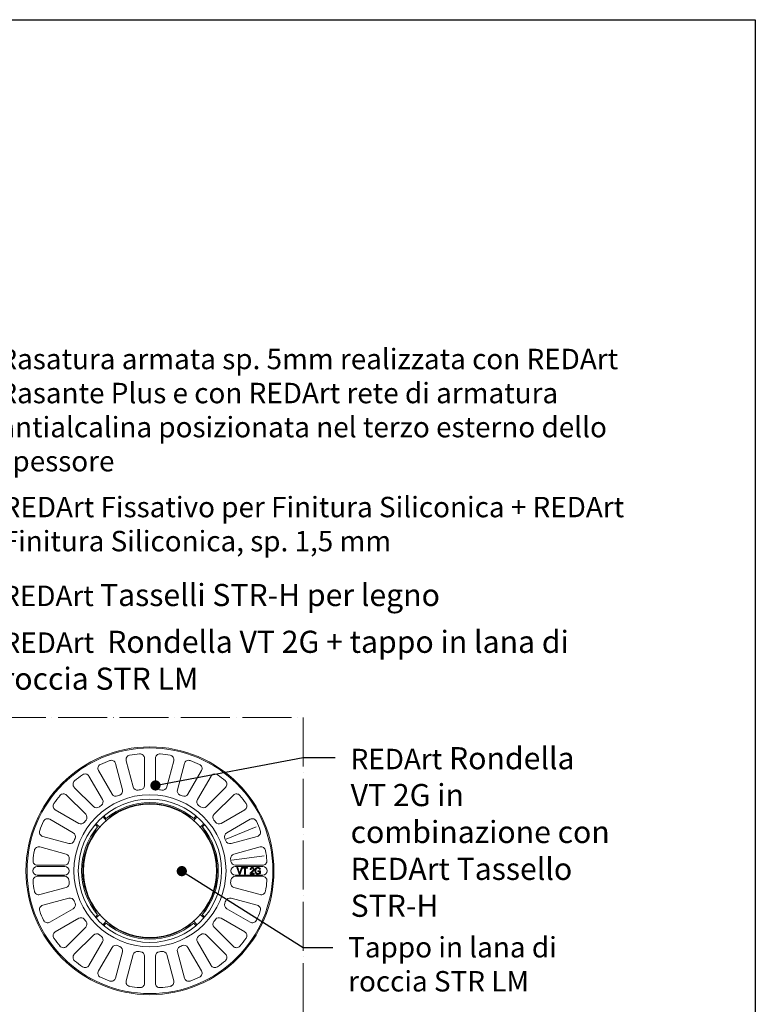
# Model space of a CAD drawing. Units: millimetres. Extents: x 0 to 31022, y 0 to 6065.
# Drawn here: x 8055 to 8775, y 5101 to 6065 of the extents above; entities that cross this region are included whole.
import ezdxf
from ezdxf import colors
from ezdxf.entities.mleader import LeaderData, LeaderLine
from ezdxf.math import Vec2, Vec3

# ---------------------------------------------------------------- set-up
doc = ezdxf.new("R2010")
doc.units = ezdxf.units.MM
doc.linetypes.add('ACAD_ISO04W100', pattern=[30, 24, -3, 0, -3])
doc.layers.get('0').update_dxf_attribs({"lineweight": 5})
for name, color, linetype, lineweight in [('0.05_Vista', 7, 'Continuous', 5), ('0.18_Sezionato', 7, 'Continuous', 18), ('Linee Sezione', 7, 'ACAD_ISO04W100', 13)]:
    doc.layers.add(name, color=color, linetype=linetype, lineweight=lineweight)
doc.layers.add('_NoPrint', color=70, linetype='Continuous', plot=False)
doc.styles.get("Standard").update_dxf_attribs({"font": 'arial.ttf'})

# ---------------------------------------------------------------- blocks, each defined once
blk = doc.blocks.new('_Dot')
at = {"color": 0, "linetype": 'ByBlock', "lineweight": -2}
blk.add_line((-0.5, 0), (-1, 0), dxfattribs=at)
at = {"color": 0, "linetype": 'ByBlock', "const_width": 0.5}
blk.add_lwpolyline([(-0.25, 0, 1), (0.25, 0, 1)], format="xyb", close=True, dxfattribs=at)

msp = doc.modelspace()

# ---------------------------------------------------------------- linework, layer by layer
for p, q in [((8177.3, 5341.95), (8177.3, 5315.39)), ((8188.09, 5315.39), (8188.09, 5341.95)), ((8148.99, 5336.8), (8155.86, 5311.15)), ((8166.28, 5313.94), (8159.41, 5339.59)), ((8205.99, 5339.59), (8199.11, 5313.94)), ((8209.53, 5311.15), (8216.4, 5336.8)), ((8122.97, 5324.5), (8136.25, 5301.5)), ((8145.59, 5306.89), (8132.31, 5329.89)), ((8233.08, 5329.89), (8219.8, 5306.89)), ((8229.14, 5301.5), (8242.42, 5324.5)), ((8127.43, 5294.73), (8108.65, 5313.51)), ((8256.74, 5313.51), (8237.97, 5294.73)), ((8101.02, 5305.88), (8119.8, 5287.11)), ((8245.59, 5287.11), (8264.37, 5305.88)), ((8084.64, 5282.22), (8107.64, 5268.94)), ((8113.03, 5278.28), (8090.03, 5291.56)), ((8139.89, 5281), (8136.8, 5284.54)), ((8137.78, 5285.37), (8138.68, 5284.29)), ((8139.72, 5283.06), (8138.68, 5284.29)), ((8228.59, 5284.54), (8225.51, 5281)), ((8226.71, 5284.29), (8225.67, 5283.06)), ((8226.71, 5284.29), (8227.62, 5285.37)), ((8275.36, 5291.56), (8252.36, 5278.28)), ((8257.75, 5268.94), (8280.75, 5282.22)), ((8130.24, 5275.85), (8129.16, 5276.76)), ((8130, 5277.73), (8133.54, 5274.65)), ((8130.24, 5275.85), (8131.48, 5274.81)), ((8231.86, 5274.65), (8235.4, 5277.73)), ((8233.92, 5274.81), (8235.15, 5275.85)), ((8236.23, 5276.76), (8235.15, 5275.85)), ((8103.38, 5258.67), (8077.73, 5265.54)), ((8287.66, 5265.54), (8262.01, 5258.67)), ((8074.94, 5255.13), (8100.59, 5248.25)), ((8264.8, 5248.25), (8290.45, 5255.13)), ((8072.38, 5236.15), (8099.34, 5236.15)), ((8099.14, 5237.23), (8072.59, 5237.23)), ((8266.05, 5236.15), (8293.01, 5236.15)), ((8292.81, 5237.23), (8266.25, 5237.23)), ((8268.64, 5235.07), (8267.81, 5235.07)), ((8267.81, 5235.07), (8270.07, 5228.6)), ((8270.46, 5229.31), (8268.64, 5235.07)), ((8272.35, 5235.07), (8270.46, 5229.31)), ((8270.86, 5228.6), (8273.14, 5235.07)), ((8273.14, 5235.07), (8272.35, 5235.07)), ((8278.01, 5235.07), (8273.39, 5235.07)), ((8273.39, 5235.07), (8273.39, 5234.31)), ((8273.39, 5234.31), (8275.31, 5234.3)), ((8275.31, 5234.3), (8275.31, 5228.6)), ((8276.08, 5228.6), (8276.08, 5234.31)), ((8276.08, 5234.31), (8278.01, 5234.31)), ((8278.01, 5234.31), (8278.01, 5235.07)), ((8099.34, 5227.52), (8072.38, 5227.52)), ((8072.59, 5226.44), (8099.14, 5226.44)), ((8293.01, 5227.52), (8266.05, 5227.52)), ((8266.25, 5226.44), (8292.81, 5226.44)), ((8270.07, 5228.6), (8270.86, 5228.6)), ((8275.31, 5228.6), (8276.08, 5228.6)), ((8280.68, 5228.6), (8284.53, 5228.6)), ((8280.81, 5233.22), (8281.55, 5233.14)), ((8284.53, 5229.36), (8281.67, 5229.36)), ((8284.53, 5228.6), (8284.53, 5229.36)), ((8290.77, 5231.9), (8288.31, 5231.9)), ((8288.31, 5231.9), (8288.31, 5231.14)), ((8288.31, 5231.14), (8290.02, 5231.14)), ((8289.99, 5233.05), (8290.69, 5233.26)), ((8290.02, 5231.14), (8290.02, 5229.93)), ((8290.77, 5229.5), (8290.77, 5231.9)), ((8100.59, 5215.42), (8074.94, 5208.55)), ((8290.45, 5208.55), (8264.8, 5215.42)), ((8077.73, 5198.13), (8103.38, 5205)), ((8262.01, 5205), (8287.66, 5198.13)), ((8107.64, 5194.73), (8084.64, 5181.45)), ((8129.16, 5186.92), (8130.24, 5187.82)), ((8133.54, 5189.03), (8130, 5185.94)), ((8131.48, 5188.86), (8130.24, 5187.82)), ((8235.4, 5185.94), (8231.86, 5189.03)), ((8235.15, 5187.82), (8233.92, 5188.86)), ((8235.15, 5187.82), (8236.23, 5186.92)), ((8280.75, 5181.45), (8257.75, 5194.73)), ((8090.03, 5172.11), (8113.03, 5185.39)), ((8119.8, 5176.57), (8101.02, 5157.79)), ((8136.8, 5179.14), (8139.89, 5182.68)), ((8138.68, 5179.38), (8137.78, 5178.3)), ((8138.68, 5179.38), (8139.72, 5180.62)), ((8225.51, 5182.68), (8228.59, 5179.14)), ((8225.67, 5180.62), (8226.71, 5179.38)), ((8227.62, 5178.3), (8226.71, 5179.38)), ((8264.37, 5157.79), (8245.59, 5176.57)), ((8252.36, 5185.39), (8275.36, 5172.11)), ((8108.65, 5150.16), (8127.43, 5168.94)), ((8237.97, 5168.94), (8256.74, 5150.16)), ((8136.25, 5162.17), (8122.97, 5139.17)), ((8132.31, 5133.78), (8145.59, 5156.78)), ((8219.8, 5156.78), (8233.08, 5133.78)), ((8242.42, 5139.17), (8229.14, 5162.17)), ((8155.86, 5152.52), (8148.99, 5126.87)), ((8159.41, 5124.08), (8166.28, 5149.73)), ((8177.3, 5148.28), (8177.3, 5121.73)), ((8188.09, 5121.73), (8188.09, 5148.28)), ((8199.11, 5149.73), (8205.99, 5124.08)), ((8216.4, 5126.87), (8209.53, 5152.52))]:
    msp.add_line(p, q)
at = {"linetype": 'Continuous'}
for p, q in [((8286.7, 5274.91), (8257.39, 5262.78)), ((8262.85, 5242.39), (8294.3, 5246.53))]:
    msp.add_line(p, q, dxfattribs=at)
for radius in [121.32, 120.24, 74.41, 70.1]:
    msp.add_circle((8182.7, 5231.84), radius)
for centre, radius, start, end in [((8144.82, 5335.68), 4.31, 15, 110.03734), ((8163.57, 5340.71), 4.31, 99.96266, 195), ((8182.7, 5231.84), 114.85, 95.03734, 99.96266), ((8172.99, 5341.95), 4.31, 0, 95.03734), ((8192.4, 5341.95), 4.31, 84.96266, 180), ((8182.7, 5231.84), 114.85, 80.03734, 84.96266), ((8201.82, 5340.71), 4.31, 345, 80.03734), ((8220.57, 5335.68), 4.31, 69.96266, 165), ((8136.05, 5332.05), 4.31, 114.96266, 210), ((8182.7, 5231.84), 114.85, 110.03734, 114.96266), ((8182.7, 5231.84), 114.85, 65.03734, 69.96266), ((8229.35, 5332.05), 4.31, 330, 65.03734), ((8182.7, 5231.84), 114.85, 125.03734, 129.96266), ((8119.24, 5322.34), 4.31, 30, 125.03734), ((8246.16, 5322.34), 4.31, 54.96266, 150), ((8182.7, 5231.84), 114.85, 50.03734, 54.96266), ((8111.7, 5316.56), 4.31, 129.96266, 225), ((8151.7, 5310.03), 4.31, 291.62581, 15), ((8170.45, 5315.06), 4.31, 195, 278.37419), ((8182.7, 5231.84), 79.8, 96.62581, 98.37419), ((8172.99, 5315.39), 4.31, 276.62581, 0), ((8192.4, 5315.39), 4.31, 180, 263.37419), ((8182.7, 5231.84), 79.8, 81.62581, 83.37419), ((8194.95, 5315.06), 4.31, 261.62581, 345), ((8213.7, 5310.03), 4.31, 165, 248.37419), ((8253.69, 5316.56), 4.31, 315, 50.03734), ((8182.7, 5231.84), 114.85, 140.03734, 144.96266), ((8097.97, 5302.83), 4.31, 45, 140.03734), ((8132.51, 5299.34), 4.31, 306.62581, 30), ((8149.32, 5309.05), 4.31, 210, 293.37419), ((8182.7, 5231.84), 79.8, 111.62581, 113.37419), ((8182.7, 5231.84), 79.8, 66.62581, 68.37419), ((8216.07, 5309.05), 4.31, 246.62581, 330), ((8232.88, 5299.34), 4.31, 150, 233.37419), ((8267.42, 5302.83), 4.31, 39.96266, 135), ((8182.7, 5231.84), 114.85, 35.03734, 39.96266), ((8092.19, 5295.3), 4.31, 144.96266, 240), ((8130.48, 5297.78), 4.31, 225, 308.37419), ((8182.7, 5231.84), 79.8, 126.62581, 128.37419), ((8182.7, 5231.84), 66.86, 50, 130), ((8182.7, 5231.84), 65.78, 53.62196, 126.37804), ((8182.7, 5231.84), 79.8, 51.62581, 53.37419), ((8234.92, 5297.78), 4.31, 231.62581, 315), ((8273.2, 5295.3), 4.31, 300, 35.03734), ((8082.48, 5278.49), 4.31, 60, 155.03734), ((8116.75, 5284.06), 4.31, 321.62581, 45), ((8143.4, 5280.5), 4.31, 75.11349, 86.22673), ((8222, 5280.5), 4.31, 93.77327, 104.88651), ((8248.64, 5284.06), 4.31, 135, 218.37419), ((8282.91, 5278.49), 4.31, 24.96266, 120), ((8182.7, 5231.84), 114.85, 155.03734, 159.96266), ((8115.19, 5282.02), 4.31, 240, 323.37419), ((8182.7, 5231.84), 66.86, 140, 220), ((8182.7, 5231.84), 79.8, 141.62581, 143.37419), ((8182.7, 5231.84), 66.86, 320, 40), ((8182.7, 5231.84), 79.8, 36.62581, 38.37419), ((8250.2, 5282.02), 4.31, 216.62581, 300), ((8182.7, 5231.84), 114.85, 20.03734, 24.96266), ((8078.85, 5269.71), 4.31, 159.96266, 255), ((8105.48, 5265.21), 4.31, 336.62581, 60), ((8182.7, 5231.84), 79.8, 156.62581, 158.37419), ((8182.7, 5231.84), 65.78, 143.62196, 216.37804), ((8134.04, 5271.14), 4.31, 183.77327, 194.88651), ((8231.36, 5271.14), 4.31, 345.11349, 356.22673), ((8182.7, 5231.84), 65.78, 323.62196, 36.37804), ((8259.91, 5265.21), 4.31, 120, 203.37419), ((8182.7, 5231.84), 79.8, 21.62581, 23.37419), ((8286.54, 5269.71), 4.31, 285, 20.03734), ((8073.83, 5250.96), 4.31, 75, 170.03734), ((8104.5, 5262.84), 4.31, 255, 338.37419), ((8260.89, 5262.84), 4.31, 201.62581, 285), ((8291.57, 5250.96), 4.31, 9.96266, 105), ((8182.7, 5231.84), 114.85, 170.03734, 174.96266), ((8099.48, 5244.09), 4.31, 351.62581, 75), ((8265.92, 5244.09), 4.31, 105, 188.37419), ((8182.7, 5231.84), 114.85, 5.03734, 9.96266), ((8072.38, 5231.84), 4.31, 90, 270), ((8072.59, 5241.54), 4.31, 174.96266, 270), ((8099.14, 5241.54), 4.31, 270, 353.37419), ((8099.34, 5231.84), 4.31, 270, 90), ((8182.7, 5231.84), 79.8, 171.62581, 173.37419), ((8182.7, 5231.84), 79.8, 6.62581, 8.37419), ((8266.05, 5231.84), 4.31, 90, 270), ((8266.25, 5241.54), 4.31, 186.62581, 270), ((8292.81, 5241.54), 4.31, 270, 5.03734), ((8293.01, 5231.84), 4.31, 270, 90), ((8072.59, 5222.13), 4.31, 90, 185.03734), ((8099.14, 5222.13), 4.31, 6.62581, 90), ((8266.25, 5222.13), 4.31, 90, 173.37419), ((8292.81, 5222.13), 4.31, 354.96266, 90), ((8182.7, 5231.84), 114.85, 185.03734, 189.96266), ((8099.48, 5219.59), 4.31, 285, 8.37419), ((8182.7, 5231.84), 79.8, 186.62581, 188.37419), ((8265.92, 5219.59), 4.31, 171.62581, 255), ((8182.7, 5231.84), 79.8, 351.62581, 353.37419), ((8182.7, 5231.84), 114.85, 350.03734, 354.96266), ((8073.83, 5212.71), 4.31, 189.96266, 285), ((8104.5, 5200.84), 4.31, 21.62581, 105), ((8260.89, 5200.84), 4.31, 75, 158.37419), ((8291.57, 5212.71), 4.31, 255, 350.03734), ((8078.85, 5193.96), 4.31, 105, 200.03734), ((8105.48, 5198.46), 4.31, 300, 23.37419), ((8182.7, 5231.84), 79.8, 201.62581, 203.37419), ((8259.91, 5198.46), 4.31, 156.62581, 240), ((8182.7, 5231.84), 79.8, 336.62581, 338.37419), ((8286.54, 5193.96), 4.31, 339.96266, 75), ((8182.7, 5231.84), 114.85, 200.03734, 204.96266), ((8115.19, 5181.65), 4.31, 36.62581, 120), ((8134.04, 5192.54), 4.31, 165.11349, 176.22673), ((8231.36, 5192.54), 4.31, 3.77327, 14.88651), ((8250.2, 5181.65), 4.31, 60, 143.37419), ((8182.7, 5231.84), 114.85, 335.03734, 339.96266), ((8082.48, 5185.19), 4.31, 204.96266, 300), ((8182.7, 5231.84), 79.8, 216.62581, 218.37419), ((8116.75, 5179.62), 4.31, 315, 38.37419), ((8182.7, 5231.84), 66.86, 230, 310), ((8143.4, 5183.18), 4.31, 273.77327, 284.88651), ((8182.7, 5231.84), 65.78, 233.62196, 306.37804), ((8222, 5183.18), 4.31, 255.11349, 266.22673), ((8248.64, 5179.62), 4.31, 141.62581, 225), ((8182.7, 5231.84), 79.8, 321.62581, 323.37419), ((8282.91, 5185.19), 4.31, 240, 335.03734), ((8092.19, 5168.38), 4.31, 120, 215.03734), ((8130.48, 5165.89), 4.31, 51.62581, 135), ((8182.7, 5231.84), 79.8, 231.62581, 233.37419), ((8132.51, 5164.33), 4.31, 330, 53.37419), ((8232.88, 5164.33), 4.31, 126.62581, 210), ((8182.7, 5231.84), 79.8, 306.62581, 308.37419), ((8234.92, 5165.89), 4.31, 45, 128.37419), ((8273.2, 5168.38), 4.31, 324.96266, 60), ((8182.7, 5231.84), 114.85, 215.03734, 219.96266), ((8097.97, 5160.84), 4.31, 219.96266, 315), ((8149.32, 5154.62), 4.31, 66.62581, 150), ((8182.7, 5231.84), 79.8, 246.62581, 248.37419), ((8151.7, 5153.64), 4.31, 345, 68.37419), ((8213.7, 5153.64), 4.31, 111.62581, 195), ((8182.7, 5231.84), 79.8, 291.62581, 293.37419), ((8216.07, 5154.62), 4.31, 30, 113.37419), ((8267.42, 5160.84), 4.31, 225, 320.03734), ((8182.7, 5231.84), 114.85, 320.03734, 324.96266), ((8111.7, 5147.11), 4.31, 135, 230.03734), ((8170.45, 5148.62), 4.31, 81.62581, 165), ((8182.7, 5231.84), 79.8, 261.62581, 263.37419), ((8172.99, 5148.28), 4.31, 0, 83.37419), ((8192.4, 5148.28), 4.31, 96.62581, 180), ((8182.7, 5231.84), 79.8, 276.62581, 278.37419), ((8194.95, 5148.62), 4.31, 15, 98.37419), ((8253.69, 5147.11), 4.31, 309.96266, 45), ((8182.7, 5231.84), 114.85, 230.03734, 234.96266), ((8119.24, 5141.33), 4.31, 234.96266, 330), ((8246.16, 5141.33), 4.31, 210, 305.03734), ((8182.7, 5231.84), 114.85, 305.03734, 309.96266), ((8136.05, 5131.62), 4.31, 150, 245.03734), ((8229.35, 5131.62), 4.31, 294.96266, 30), ((8182.7, 5231.84), 114.85, 245.03734, 249.96266), ((8144.82, 5127.99), 4.31, 249.96266, 345), ((8163.57, 5122.97), 4.31, 165, 260.03734), ((8182.7, 5231.84), 114.85, 260.03734, 264.96266), ((8172.99, 5121.73), 4.31, 264.96266, 0), ((8192.4, 5121.73), 4.31, 180, 275.03734), ((8182.7, 5231.84), 114.85, 275.03734, 279.96266), ((8201.82, 5122.97), 4.31, 279.96266, 15), ((8220.57, 5127.99), 4.31, 195, 290.03734), ((8182.7, 5231.84), 114.85, 290.03734, 294.96266)]:
    msp.add_arc(centre, radius, start, end)
for points, knots in [([(8140.69, 5283.85), (8140.69, 5283.85), (8140.69, 5283.86), (8140.94, 5284.05), (8141.2, 5284.22), (8141.74, 5284.49), (8142.02, 5284.59), (8142.69, 5284.77), (8143.05, 5284.81), (8143.49, 5284.81), (8143.59, 5284.81), (8143.68, 5284.8)], [-0.710657, -0.710657, -0.710657, -0.710657, -0.7098215, -0.7098215, -0.6552483, -0.6552483, -0.6037934, -0.6037934, -0.5375044, -0.5375044, -0.5183022, -0.5183022, -0.5183022, -0.5183022]), ([(8221.71, 5284.8), (8221.78, 5284.8), (8221.84, 5284.81), (8222.29, 5284.82), (8222.7, 5284.77), (8223.68, 5284.51), (8224.22, 5284.24), (8224.7, 5283.86), (8224.7, 5283.85), (8224.71, 5283.85)], [-0.1797926, -0.1797926, -0.1797926, -0.1797926, -0.1670306, -0.1670306, -0.0945104, -0.0945104, 0, 0, 0.0007259, 0.0007259, 0.0007259, 0.0007259]), ([(8129.73, 5270.85), (8129.73, 5270.92), (8129.73, 5270.98), (8129.72, 5271.43), (8129.76, 5271.84), (8130.02, 5272.82), (8130.29, 5273.36), (8130.68, 5273.84), (8130.68, 5273.84), (8130.68, 5273.85)], [-0.1797926, -0.1797926, -0.1797926, -0.1797926, -0.1670306, -0.1670306, -0.0945104, -0.0945104, 0, 0, 0.0007259, 0.0007259, 0.0007259, 0.0007259]), ([(8234.71, 5273.85), (8234.71, 5273.84), (8234.72, 5273.84), (8234.91, 5273.6), (8235.08, 5273.34), (8235.35, 5272.8), (8235.45, 5272.52), (8235.63, 5271.85), (8235.67, 5271.48), (8235.67, 5271.04), (8235.67, 5270.95), (8235.66, 5270.85)], [-0.710657, -0.710657, -0.710657, -0.710657, -0.7098215, -0.7098215, -0.6552483, -0.6552483, -0.6037934, -0.6037934, -0.5375044, -0.5375044, -0.5183022, -0.5183022, -0.5183022, -0.5183022]), ([(8281.55, 5233.14), (8281.55, 5233.2), (8281.56, 5233.34), (8281.59, 5233.56), (8281.69, 5233.87), (8281.91, 5234.19), (8282.28, 5234.4), (8282.6, 5234.45), (8282.9, 5234.43), (8283.18, 5234.36), (8283.44, 5234.17), (8283.64, 5233.92), (8283.76, 5233.63), (8283.79, 5233.32), (8283.75, 5232.97), (8283.5, 5232.34), (8282.86, 5231.62), (8282.02, 5230.87), (8281.33, 5230.19), (8280.91, 5229.56), (8280.73, 5229.12), (8280.68, 5228.82), (8280.68, 5228.67), (8280.68, 5228.6)], [0, 0, 0, 0, 0.077793, 0.196981, 0.319386, 0.535133, 0.715817, 0.907992, 0.982754, 1.133992, 1.30587, 1.420396, 1.586224, 1.727765, 1.855936, 2.08795, 2.667725, 3.178548, 3.676586, 4.018033, 4.241696, 4.338867, 4.441862, 4.441862, 4.441862, 4.441862]), ([(8281.67, 5229.36), (8281.72, 5229.44), (8281.81, 5229.6), (8282, 5229.83), (8282.32, 5230.16), (8282.81, 5230.61), (8283.34, 5231.12), (8283.75, 5231.55), (8284.05, 5231.92), (8284.29, 5232.3), (8284.45, 5232.74), (8284.51, 5233.06), (8284.52, 5233.36), (8284.5, 5233.6), (8284.45, 5233.85), (8284.36, 5234.1), (8284.18, 5234.43), (8283.86, 5234.77), (8283.42, 5235), (8283.02, 5235.08), (8282.61, 5235.11), (8282.14, 5235.06), (8281.51, 5234.8), (8281.05, 5234.26), (8280.88, 5233.68), (8280.81, 5233.36), (8280.81, 5233.22)], [0, 0, 0, 0, 0.127042, 0.261565, 0.411213, 0.767185, 1.202478, 1.436832, 1.60523, 1.873756, 2.068459, 2.248188, 2.326576, 2.495865, 2.579176, 2.689822, 2.865316, 3.109407, 3.331359, 3.550965, 3.668173, 3.913208, 4.209787, 4.592828, 4.86898, 5.053004, 5.053004, 5.053004, 5.053004]), ([(8290.69, 5233.26), (8290.66, 5233.64), (8290.37, 5234.21), (8289.5, 5235.08), (8288.42, 5235.21), (8287.51, 5235.12), (8286.65, 5234.79), (8285.86, 5233.98), (8285.48, 5232.91), (8285.36, 5231.88), (8285.45, 5230.81), (8285.88, 5229.51), (8287.11, 5228.61), (8288.42, 5228.43), (8289.36, 5228.61), (8290.16, 5229), (8290.56, 5229.3), (8290.77, 5229.5)], [0, 0, 0, 0, 0.429753, 1.060545, 1.583187, 1.92938, 2.376537, 2.865388, 3.488178, 3.967779, 4.342672, 5.023141, 5.860572, 6.33752, 6.898799, 7.187438, 7.607472, 7.607472, 7.607472, 7.607472]), ([(8290.02, 5229.93), (8289.87, 5229.79), (8289.34, 5229.45), (8288.3, 5229.13), (8287.04, 5229.49), (8286.27, 5230.57), (8286.13, 5231.91), (8286.31, 5233.31), (8287.22, 5234.32), (8288.3, 5234.5), (8289.23, 5234.33), (8289.8, 5233.71), (8289.94, 5233.25), (8289.99, 5233.05)], [0, 0, 0, 0, 0.303289, 0.896008, 1.534776, 2.059086, 2.718498, 3.451521, 4.065965, 4.533706, 4.987956, 5.382871, 5.681462, 5.681462, 5.681462, 5.681462]), ([(8130.68, 5189.83), (8130.68, 5189.83), (8130.68, 5189.83), (8130.48, 5190.08), (8130.31, 5190.34), (8130.04, 5190.88), (8129.94, 5191.16), (8129.76, 5191.83), (8129.72, 5192.19), (8129.72, 5192.63), (8129.73, 5192.73), (8129.73, 5192.82)], [-0.710657, -0.710657, -0.710657, -0.710657, -0.7098215, -0.7098215, -0.6552483, -0.6552483, -0.6037934, -0.6037934, -0.5375044, -0.5375044, -0.5183022, -0.5183022, -0.5183022, -0.5183022]), ([(8235.66, 5192.82), (8235.66, 5192.76), (8235.67, 5192.69), (8235.68, 5192.25), (8235.63, 5191.83), (8235.37, 5190.85), (8235.1, 5190.31), (8234.72, 5189.83), (8234.71, 5189.83), (8234.71, 5189.83)], [-0.1797926, -0.1797926, -0.1797926, -0.1797926, -0.1670306, -0.1670306, -0.0945104, -0.0945104, 0, 0, 0.0007259, 0.0007259, 0.0007259, 0.0007259]), ([(8143.68, 5178.87), (8143.62, 5178.87), (8143.55, 5178.87), (8143.11, 5178.86), (8142.69, 5178.9), (8141.71, 5179.16), (8141.17, 5179.43), (8140.69, 5179.82), (8140.69, 5179.82), (8140.69, 5179.82)], [-0.1797926, -0.1797926, -0.1797926, -0.1797926, -0.1670306, -0.1670306, -0.0945104, -0.0945104, 0, 0, 0.0007259, 0.0007259, 0.0007259, 0.0007259]), ([(8224.71, 5179.82), (8224.7, 5179.82), (8224.7, 5179.82), (8224.46, 5179.62), (8224.2, 5179.45), (8223.66, 5179.18), (8223.38, 5179.08), (8222.71, 5178.9), (8222.34, 5178.86), (8221.9, 5178.86), (8221.81, 5178.87), (8221.71, 5178.87)], [-0.710657, -0.710657, -0.710657, -0.710657, -0.7098215, -0.7098215, -0.6552483, -0.6552483, -0.6037934, -0.6037934, -0.5375044, -0.5375044, -0.5183022, -0.5183022, -0.5183022, -0.5183022])]:
    msp.add_open_spline(points, degree=3, knots=knots)
at = {"layer": '0.05_Vista'}
msp.add_circle((8182.7, 5231.84), 65.19, dxfattribs=at)
at = {"layer": '_NoPrint'}
msp.add_lwpolyline([(6675, 3095), (6675, 6065), (8775, 6065), (8775, 3095)], close=True, dxfattribs=at)
at = {"layer": 'Linee Sezione', "linetype": 'ACAD_ISO04W100', "ltscale": 2}
msp.add_lwpolyline([(8032.7, 5381.84), (8332.7, 5381.84), (8332.7, 5081.84), (8032.7, 5081.84)], close=True, dxfattribs=at)

# ---------------------------------------------------------------- leaders
at = {"layer": '0.18_Sezionato', "color": 14, "true_color": 0xa80000}
ml = msp.add_multileader_mtext('Standard', dxfattribs=at)
ml.set_content('Rasatura armata sp. 5mm realizzata con REDArt Rasante Plus e con REDArt rete di armatura antialcalina posizionata nel terzo esterno dello spessore', color=(168, 0, 0))
ml.set_leader_properties()
ml.set_arrow_properties(name='DOT')
ml.build(insert=Vec2(0, 0))
ml.multileader.update_dxf_attribs({"arrow_head_size": 10})
ctx = ml.context
ctx.base_point, ctx.char_height, ctx.arrow_head_size, ctx.landing_gap_size, ctx.plane_origin = Vec3(8020.35, 5730.08), 20, 10, 15, Vec3(7486.66, 5410.46)
notes = []
notes.append((ctx, [(0, (1, 1, 0), (7929.64, 5730.08), (1, 0), 90.72, [(0, [(7888.75, 5621.26)], 0, [])])]))
ctx.mtext.insert, ctx.mtext.width, ctx.mtext.flow_direction = Vec3(8035.35, 5742.85), 637.6454, 5
ml = msp.add_multileader_mtext('Standard', dxfattribs=at)
ml.set_content('REDArt Fissativo per Finitura Siliconica + REDArt Finitura Siliconica, sp. 1,5 mm', color=(168, 0, 0))
ml.set_leader_properties()
ml.set_arrow_properties(name='DOT')
ml.build(insert=Vec2(0, 0))
ml.multileader.update_dxf_attribs({"arrow_head_size": 10})
ctx = ml.context
ctx.base_point, ctx.char_height, ctx.arrow_head_size, ctx.landing_gap_size, ctx.plane_origin = Vec3(8023.58, 5585.13), 20, 10, 15, Vec3(7594.38, 5389.4)
notes.append((ctx, [(0, (1, 1, 0), (7981.26, 5585.13), (1, 0), 42.31, [(0, [(7900.37, 5560.73)], 0, [])])]))
ctx.mtext.insert, ctx.mtext.width, ctx.mtext.flow_direction = Vec3(8038.58, 5597.91), 637.6454, 5
ml = msp.add_multileader_mtext('Standard', dxfattribs=at)
ml.set_content('REDArt {\\H1.08333x;Tasselli STR-H per legno}', color=(168, 0, 0))
ml.set_leader_properties()
ml.set_arrow_properties(name='DOT')
ml.build(insert=Vec2(0, 0))
ml.multileader.update_dxf_attribs({"arrow_head_size": 10})
ctx = ml.context
ctx.base_point, ctx.char_height, ctx.arrow_head_size, ctx.landing_gap_size, ctx.plane_origin = Vec3(8023.09, 5499.48), 20, 10, 15, Vec3(7594.38, 5311.2)
notes.append((ctx, [(0, (1, 1, 0), (7981.26, 5499.48), (1, 0), 41.83, [(0, [(7822.11, 5482.53)], 0, [])])]))
ctx.mtext.insert, ctx.mtext.width, ctx.mtext.flow_direction = Vec3(8038.09, 5512.66), 637.6454, 5
ml = msp.add_multileader_mtext('Standard', dxfattribs=at)
ml.set_content('REDArt {\\H1.08333x; Rondella VT 2G + tappo in lana di roccia STR LM}', color=(168, 0, 0))
ml.set_leader_properties()
ml.set_arrow_properties(name='DOT')
ml.build(insert=Vec2(0, 0))
ml.multileader.update_dxf_attribs({"arrow_head_size": 10})
ctx = ml.context
ctx.base_point, ctx.char_height, ctx.arrow_head_size, ctx.landing_gap_size, ctx.plane_origin = Vec3(8023.47, 5456.67), 20, 10, 15, Vec3(7594.38, 5244.63)
notes.append((ctx, [(0, (1, 1, 0), (8004, 5456.67), (1, 0), 19.47, [(0, [(7845.53, 5427.11)], 0, [])])]))
ctx.mtext.insert, ctx.mtext.width, ctx.mtext.flow_direction = Vec3(8038.47, 5466.85), 637.6454, 5
ml = msp.add_multileader_mtext('Standard', dxfattribs=at)
ml.set_content('REDArt{\\H1.08333x; Rondella VT 2G in combinazione con REDArt Tassello STR-H}', color=(168, 0, 0))
ml.set_leader_properties()
ml.set_arrow_properties(name='DOT')
ml.build(insert=Vec2(0, 0))
ml.multileader.update_dxf_attribs({"arrow_head_size": 10})
ctx = ml.context
ctx.base_point, ctx.char_height, ctx.arrow_head_size, ctx.landing_gap_size, ctx.plane_origin = Vec3(8364.05, 5342.72), 20, 10, 15, Vec3(7815.94, 5317.85)
notes.append((ctx, [(0, (1, 1, 0), (8332.7, 5342.72), (1, 0), 31.36, [(0, [(8188.09, 5315.39)], 0, [])])]))
ctx.mtext.insert, ctx.mtext.width, ctx.mtext.flow_direction = Vec3(8379.05, 5352.9), 258.8406, 5
ml = msp.add_multileader_mtext('Standard', dxfattribs=at)
ml.set_content('Tappo in lana di roccia STR LM', color=(168, 0, 0))
ml.set_leader_properties()
ml.set_arrow_properties(name='DOT')
ml.build(insert=Vec2(0, 0))
ml.multileader.update_dxf_attribs({"arrow_head_size": 10})
ctx = ml.context
ctx.base_point, ctx.char_height, ctx.arrow_head_size, ctx.landing_gap_size, ctx.plane_origin = Vec3(8361.65, 5156.84), 20, 10, 15, Vec3(7784.89, 5150.23)
notes.append((ctx, [(0, (1, 1, 0), (8332.7, 5156.84), (1, 0), 28.96, [(0, [(8213.83, 5231.51)], 0, [])])]))
ctx.mtext.insert, ctx.mtext.width, ctx.mtext.flow_direction = Vec3(8376.65, 5167.01), 250.4229, 5
for ctx, leaders in notes:
    for number, flags, end, landing, length, lines in leaders:
        leader = LeaderData()
        leader.index, (leader.has_last_leader_line, leader.has_dogleg_vector, leader.attachment_direction) = number, flags
        leader.last_leader_point, leader.dogleg_vector, leader.dogleg_length = Vec3(end), Vec3(landing), length
        for number, points, colour, breaks in lines:
            line = LeaderLine()
            line.index, line.vertices, line.color, line.breaks = number, Vec3.list(points), colors.encode_raw_color(colour), breaks
            leader.lines.append(line)
        ctx.leaders.append(leader)

doc.saveas('drawing.dxf')
